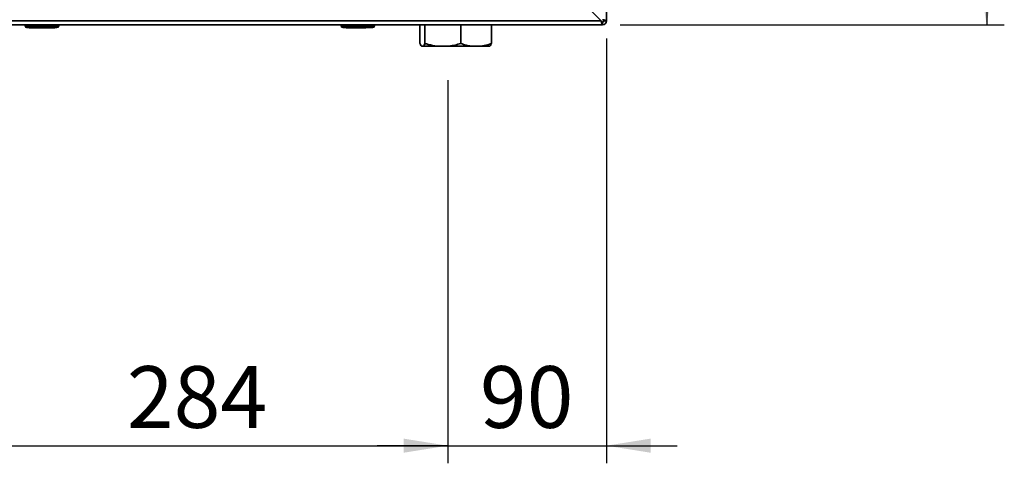
# Paper-space layout 'Blatt2' of a CAD drawing. Units: millimetres. Extents: x 0 to 4200, y 0 to 2970.
# Drawn here: x 1351 to 1909, y 1227 to 1479 of the extents above; entities that cross this region are included whole.
import ezdxf

# ---------------------------------------------------------------- set-up
doc = ezdxf.new("R2010")
doc.units = ezdxf.units.MM
doc.layers.add('1', color=7, linetype='Continuous')
doc.layers.add('DEFAULT', color=179, linetype='Continuous')
doc.styles.add('SLDTEXTSTYLE1', font='TXT', dxfattribs={"width": 0.605})
doc.dimstyles.new('SLDDIMSTYLE0', dxfattribs={"dimtxt": 35, "dimasz": 25, "dimexe": 0, "dimexo": 0.0625, "dimgap": 8.75, "dimtad": 1, "dimdec": 0, "dimrnd": 1e-09, "dimzin": 12, "dimdsep": 46, "dimtxsty": 'SLDTEXTSTYLE1', "dimsah": 1, "dimcen": 0.09, "dimadec": 0, "dimazin": 3, "dimtfac": 1, "dimtdec": 0, "dimtofl": 0, "dimtmove": 0, "dimatfit": 3, "dimfxl": 1, "dimfrac": 2, "dimtolj": 1, "dimtzin": 12, "dimarcsym": 0})
doc.dimstyles.new('SLDDIMSTYLE1', dxfattribs={"dimtxt": 35, "dimasz": 25, "dimexe": 0, "dimexo": 0.0625, "dimgap": 8.75, "dimtad": 1, "dimdec": 1, "dimrnd": 1e-09, "dimzin": 12, "dimdsep": 46, "dimtxsty": 'SLDTEXTSTYLE1', "dimsah": 1, "dimcen": 0.09, "dimadec": 0, "dimazin": 3, "dimtfac": 1, "dimtdec": 1, "dimtofl": 0, "dimtmove": 0, "dimatfit": 3, "dimfxl": 1, "dimfrac": 2, "dimtolj": 1, "dimtzin": 12, "dimarcsym": 0})
doc.dimstyles.new('SLDDIMSTYLE2', dxfattribs={"dimtxt": 35, "dimasz": 25, "dimexe": 0, "dimexo": 0.0625, "dimgap": 8.75, "dimtad": 1, "dimdec": 1, "dimrnd": 1e-09, "dimzin": 12, "dimdsep": 46, "dimtxsty": 'SLDTEXTSTYLE1', "dimsah": 1, "dimcen": 0.09, "dimadec": 0, "dimazin": 3, "dimtfac": 1, "dimtdec": 1, "dimtmove": 0, "dimatfit": 0, "dimfxl": 1, "dimfrac": 2, "dimtolj": 1, "dimtzin": 12, "dimarcsym": 0})

# ---------------------------------------------------------------- blocks, each defined once
blk = doc.blocks.new('_D_6')
at = {"layer": '1', "ltscale": 10}
for p, q in [((1683.86, 1468.33), (1683.86, 1227.41)), ((1593.86, 1444.7), (1593.86, 1227.41)), ((1593.86, 1237.41), (1553.86, 1237.41)), ((1593.86, 1237.41), (1683.86, 1237.41)), ((1683.86, 1237.41), (1723.86, 1237.41))]:
    blk.add_line(p, q, dxfattribs=at)
for points in [[(1593.86, 1237.41), (1568.86, 1241.41), (1568.86, 1233.41)], [(1683.86, 1237.41), (1708.86, 1233.41), (1708.86, 1241.41)]]:
    blk.add_solid(points, dxfattribs=at)
at = {"layer": '1', "ltscale": 10, "insert": (1612.12, 1282.52), "char_height": 35, "attachment_point": 1, "style": 'SLDTEXTSTYLE1'}
blk.add_mtext('90', dxfattribs=at)
blk = doc.blocks.new('_D_7')
at = {"layer": '1', "ltscale": 10}
for p, q in [((1593.86, 1444.7), (1593.86, 1227.41)), ((1310.36, 1424.03), (1310.36, 1227.41)), ((1310.36, 1237.41), (1593.86, 1237.41))]:
    blk.add_line(p, q, dxfattribs=at)
for points in [[(1310.36, 1237.41), (1335.36, 1233.41), (1335.36, 1241.41)], [(1593.86, 1237.41), (1568.86, 1241.41), (1568.86, 1233.41)]]:
    blk.add_solid(points, dxfattribs=at)
at = {"layer": '1', "ltscale": 10, "insert": (1412, 1282.52), "char_height": 35, "attachment_point": 1, "style": 'SLDTEXTSTYLE1'}
blk.add_mtext('284', dxfattribs=at)
blk = doc.blocks.new('_D_9')
at = {"layer": '1', "ltscale": 10}
for p, q in [((1776.86, 1990.03), (1909.36, 1990.03)), ((1899.36, 1990.03), (1899.36, 1476.03)), ((1691.56, 1476.03), (1909.36, 1476.03))]:
    blk.add_line(p, q, dxfattribs=at)
for points in [[(1899.36, 1990.03), (1895.36, 1965.03), (1903.36, 1965.03)], [(1899.36, 1476.03), (1903.36, 1501.03), (1895.36, 1501.03)]]:
    blk.add_solid(points, dxfattribs=at)
at = {"layer": '1', "ltscale": 10, "insert": (1854.24, 1692.92), "char_height": 35, "attachment_point": 1, "rotation": 90, "style": 'SLDTEXTSTYLE1'}
blk.add_mtext('514', dxfattribs=at)

psp = doc.layouts.new('Blatt2')

# ---------------------------------------------------------------- linework, layer by layer
at = {"layer": 'DEFAULT', "linetype": 'Continuous', "lineweight": 35, "ltscale": 10}
for p, q in [((1683.86, 1591.03), (1683.86, 1478.33)), ((1660.15, 1499.03), (1680.85, 1478.33)), ((1681.56, 1476.03), (1136.16, 1476.03)), ((1680.85, 1478.33), (1136.87, 1478.33)), ((1354.36, 1475.53), (1354.36, 1476.03)), ((1354.36, 1475.53), (1355.36, 1475.53)), ((1355.36, 1475.53), (1355.36, 1476.03)), ((1355.36, 1474.53), (1355.36, 1475.53)), ((1355.36, 1475.53), (1372.36, 1475.53)), ((1372.36, 1474.53), (1355.36, 1474.53)), ((1356.61, 1474.43), (1356.61, 1474.53)), ((1363.86, 1474.43), (1356.61, 1474.43)), ((1363.86, 1474.43), (1363.86, 1474.53)), ((1371.11, 1474.43), (1363.86, 1474.43)), ((1371.11, 1474.43), (1371.11, 1474.53)), ((1372.36, 1475.53), (1372.36, 1476.03)), ((1372.36, 1474.53), (1372.36, 1475.53)), ((1372.36, 1475.53), (1373.36, 1475.53)), ((1373.36, 1475.53), (1373.36, 1476.03)), ((1533.41, 1475.53), (1533.41, 1476.03)), ((1533.41, 1475.53), (1534.41, 1475.53)), ((1534.41, 1475.53), (1534.41, 1476.03)), ((1534.41, 1474.53), (1534.41, 1475.53)), ((1534.41, 1475.53), (1551.41, 1475.53)), ((1551.41, 1474.53), (1534.41, 1474.53)), ((1536.31, 1474.43), (1536.31, 1474.53)), ((1537.3, 1474.43), (1536.31, 1474.43)), ((1537.3, 1474.43), (1537.3, 1474.53)), ((1537.36, 1474.43), (1537.3, 1474.43)), ((1537.36, 1474.43), (1537.36, 1474.53)), ((1538.86, 1474.43), (1537.36, 1474.43)), ((1538.86, 1474.43), (1538.86, 1474.53)), ((1540.86, 1474.43), (1538.86, 1474.43)), ((1540.86, 1474.43), (1540.86, 1474.53)), ((1541.86, 1474.43), (1540.86, 1474.43)), ((1541.86, 1474.43), (1541.86, 1474.53)), ((1546.36, 1474.43), (1541.86, 1474.43)), ((1546.36, 1474.43), (1546.36, 1474.53)), ((1547.36, 1474.43), (1546.36, 1474.43)), ((1547.36, 1474.43), (1547.36, 1474.53)), ((1551.41, 1475.53), (1551.41, 1476.03)), ((1551.41, 1474.53), (1551.41, 1475.53)), ((1551.41, 1475.53), (1552.41, 1475.53)), ((1552.41, 1475.53), (1552.41, 1476.03)), ((1578.09, 1476.03), (1578.09, 1465.53)), ((1580.96, 1476.03), (1580.96, 1465.53)), ((1601.23, 1476.03), (1601.23, 1465.53)), ((1618.63, 1476.03), (1618.63, 1465.53)), ((1681.56, 1477.53), (1681.56, 1476.03)), ((1682.36, 1478.33), (1683.86, 1478.33)), ((1579.05, 1464.03), (1580, 1464.03)), ((1580, 1464.03), (1587.75, 1464.03)), ((1587.75, 1464.03), (1594.44, 1464.03)), ((1594.44, 1464.03), (1607.06, 1464.03)), ((1607.06, 1464.03), (1612.8, 1464.03)), ((1612.8, 1464.03), (1617.67, 1464.03))]:
    psp.add_line(p, q, dxfattribs=at)
at = {"layer": 'DEFAULT', "linetype": 'Continuous', "lineweight": 35, "ltscale": 100}
for centre, radius, start, end in [((1355.36, 1475.53), 1, 180, 270), ((1372.36, 1475.53), 1, 270, 0), ((1534.41, 1475.53), 1, 180, 270), ((1551.41, 1475.53), 1, 270, 0), ((1681.56, 1478.33), 2.3, 270, 0), ((1681.56, 1478.33), 0.8, 270, 0)]:
    psp.add_arc(centre, radius, start, end, dxfattribs=at)
at = {"layer": 'DEFAULT', "linetype": 'Continuous', "lineweight": 35, "ltscale": 10}
for points, knots in [([(1683.86, 1478.33), (1683.83, 1478.38), (1683.79, 1478.48), (1683.39, 1478.63), (1682.8, 1478.79), (1682.14, 1478.92), (1681.72, 1479), (1681.56, 1479.04)], [0, 0, 0, 0, 0.209052, 0.427821, 0.646592, 0.865364, 1, 1, 1, 1]), ([(1682.36, 1478.33), (1682.34, 1478.4), (1682.31, 1478.52), (1682.11, 1478.7), (1681.85, 1478.87), (1681.65, 1478.98), (1681.56, 1479.04)], [0, 0, 0, 0, 0.284155, 0.530993, 0.777748, 1, 1, 1, 1]), ([(1680.85, 1478.33), (1680.86, 1478.27), (1680.9, 1478.08), (1680.95, 1477.83), (1681, 1477.59), (1681.05, 1477.34), (1681.1, 1477.11), (1681.15, 1476.9), (1681.19, 1476.75), (1681.23, 1476.61), (1681.27, 1476.48), (1681.31, 1476.37), (1681.35, 1476.28), (1681.39, 1476.19), (1681.42, 1476.13), (1681.46, 1476.08), (1681.5, 1476.05), (1681.53, 1476.03), (1681.55, 1476.03), (1681.56, 1476.03)], [0, 0, 0, 0, 0.0514313, 0.1558873, 0.2090235, 0.2627816, 0.3721242, 0.4278395, 0.4815981, 0.5357301, 0.5910392, 0.6467551, 0.7005138, 0.7546457, 0.8099548, 0.8656707, 0.899034, 0.9661859, 1, 1, 1, 1]), ([(1680.85, 1478.33), (1680.87, 1478.3), (1680.9, 1478.24), (1680.95, 1478.15), (1681, 1478.07), (1681.05, 1477.99), (1681.1, 1477.92), (1681.14, 1477.85), (1681.18, 1477.79), (1681.23, 1477.74), (1681.28, 1477.67), (1681.34, 1477.62), (1681.4, 1477.58), (1681.45, 1477.55), (1681.51, 1477.53), (1681.55, 1477.53), (1681.56, 1477.53)], [0, 0, 0, 0, 0.0694652, 0.1395677, 0.2117072, 0.2845613, 0.3451737, 0.4062079, 0.4685693, 0.5313903, 0.5919827, 0.7152262, 0.7780249, 0.8327409, 0.9436772, 1, 1, 1, 1]), ([(1578.09, 1465.53), (1578.18, 1465.34), (1578.49, 1464.66), (1578.82, 1464.29), (1579.05, 1464.03)], [0, 0, 0, 0, 0.284623, 1, 1, 1, 1]), ([(1580, 1464.03), (1580.01, 1464.04), (1580.17, 1464.18), (1580.5, 1464.58), (1580.8, 1465.21), (1580.96, 1465.53)], [0, 0, 0, 0, 0.029292, 0.512809, 1, 1, 1, 1]), ([(1580.96, 1465.53), (1581.59, 1465.34), (1583.82, 1464.66), (1586.11, 1464.29), (1587.75, 1464.03)], [0, 0, 0, 0, 0.284623, 1, 1, 1, 1]), ([(1594.44, 1464.03), (1594.5, 1464.04), (1595.68, 1464.18), (1597.97, 1464.58), (1600.14, 1465.21), (1601.23, 1465.53)], [0, 0, 0, 0, 0.029292, 0.512809, 1, 1, 1, 1]), ([(1601.23, 1465.53), (1602.24, 1465.18), (1604.16, 1464.52), (1606.13, 1464.19), (1607.06, 1464.03)], [0, 0, 0, 0, 0.526183, 1, 1, 1, 1]), ([(1612.8, 1464.03), (1613.36, 1464.12), (1615.33, 1464.43), (1617.26, 1465.07), (1618.63, 1465.53)], [0, 0, 0, 0, 0.284588, 1, 1, 1, 1]), ([(1618.63, 1465.53), (1618.54, 1465.34), (1618.23, 1464.66), (1617.9, 1464.29), (1617.67, 1464.03)], [0, 0, 0, 0, 0.284623, 1, 1, 1, 1])]:
    psp.add_open_spline(points, degree=3, knots=knots, dxfattribs=at)

# ---------------------------------------------------------------- dimensions: what is measured, and where the dimension line sits
at = {"layer": '1', "ltscale": 10}
dim = psp.add_linear_dim(base=(1899.36, 1476.03), p1=(1766.86, 1990.03), p2=(1681.56, 1476.03), angle=90, dimstyle='SLDDIMSTYLE1', dxfattribs=at)
dim.commit()
dim.dimension.update_dxf_attribs({"geometry": '_D_9', "text_midpoint": (1899.36, 1733.03), "dimtype": 160})
for base, p1, p2, dimstyle, picture, middle in [((1683.86, 1237.41), (1593.86, 1454.7), (1683.86, 1478.33), 'SLDDIMSTYLE2', '_D_6', (1638.86, 1237.41)), ((1593.85882636, 1237.40603317), (1310.35882636, 1434.02888113), (1593.85882636, 1454.70202764), 'SLDDIMSTYLE0', '_D_7', (1452.10882636, 1237.40603317))]:
    dim = psp.add_linear_dim(base=base, p1=p1, p2=p2, dimstyle=dimstyle, dxfattribs=at)
    dim.commit()
    dim.dimension.update_dxf_attribs({"geometry": picture, "text_midpoint": middle, "dimtype": 160})

doc.saveas('drawing.dxf')
